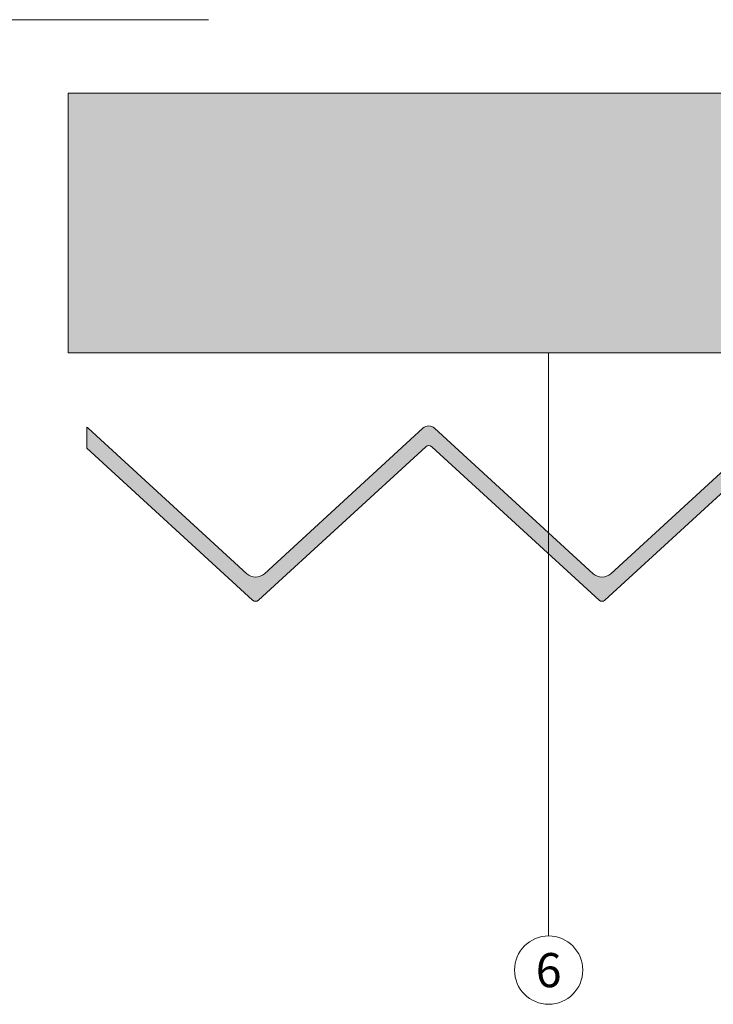
# Model space of a CAD drawing. Units: millimetres. Extents: x -4585 to 5188, y -10819 to -9718.
# Drawn here: x -1827 to -1747, y -10551 to -10437 of the extents above; entities that cross this region are included whole.
import ezdxf
from ezdxf.enums import TextEntityAlignment as Align

# ---------------------------------------------------------------- set-up
doc = ezdxf.new("R2010")
doc.units = ezdxf.units.MM
for name, color, linetype, lineweight, true_color in [('01_PREFA-Dachprodukt', 7, 'Continuous', 13, 0xe1000f), ('01_PREFA-Fassadenprodukt_schraffur', 7, 'Continuous', 13, 0xff525d), ('03_Z-Profil', 7, 'Continuous', 9, 0x8296a0), ('03_Z-Profil_schraffur', 7, 'Continuous', 9, 0xc8c8c8), ('08_Bemassung', 7, 'Continuous', 5, 0x505f69)]:
    doc.layers.add(name, color=color, linetype=linetype, lineweight=lineweight, true_color=true_color)
doc.styles.add('PREFA_Standard', font='arial.ttf', dxfattribs={"height": 20})

# ---------------------------------------------------------------- blocks, each defined once
blk = doc.blocks.new('7000')
at = {"layer": '03_Z-Profil_schraffur'}
h = blk.add_hatch(color=256, dxfattribs=at)
h.dxf.hatch_style = 1
h.paths.add_polyline_path([(-1505.552262300068, -9859.635783070538), (-1505.552262300068, -9889.635783070538), (-1337.316763208117, -9889.635783070538), (-1337.316763208117, -9859.635783070538)])
at = {"layer": '03_Z-Profil'}
blk.add_lwpolyline([(-1505.552262300068, -9859.635783070538), (-1337.316763208117, -9859.635783070538), (-1337.316763208117, -9889.635783070538), (-1505.552262300068, -9889.635783070538)], close=True, dxfattribs=at)

msp = doc.modelspace()

# ---------------------------------------------------------------- hatches: boundary and pattern name
at = {"layer": '01_PREFA-Fassadenprodukt_schraffur'}
h = msp.add_hatch(color=256, dxfattribs=at)
h.dxf.hatch_style = 1
edge = h.paths.add_edge_path()
edge.add_arc((-1819.650620159801, -10485.15904741245), 0.9999999999997097, 47.49999999998482, 60.23557857363818, ccw=False)
edge.add_line((-1818.975029952185, -10484.42177007564), (-1800.664005471213, -10501.20073263575))
edge.add_arc((-1799.650620159789, -10500.09481663054), 1.500000000000503, 227.4999999999955, 312.5000000000045)
edge.add_line((-1798.637234848365, -10501.20073263575), (-1780.326210367414, -10484.42177007564))
edge.add_arc((-1779.6506201598, -10485.15904741245), 0.9999999999990689, 47.50000000002319, 132.4999999999768, ccw=False)
edge.add_line((-1778.975029952185, -10484.42177007564), (-1760.664005471213, -10501.20073263575))
edge.add_arc((-1759.650620159789, -10500.09481663054), 1.500000000000503, 227.4999999999955, 312.5000000000045)
edge.add_line((-1758.637234848365, -10501.20073263575), (-1740.326210367414, -10484.42177007564))
edge.add_arc((-1739.6506201598, -10485.15904741245), 0.9999999999990689, 47.50000000002319, 132.4999999999768, ccw=False)
edge.add_line((-1738.975029952185, -10484.42177007564), (-1720.664005471213, -10501.20073263575))
edge.add_arc((-1719.650620159789, -10500.09481663054), 1.500000000000503, 227.4999999999955, 312.5000000000045)
edge.add_line((-1718.637234848365, -10501.20073263575), (-1698.769720589932, -10482.99550997049))
edge.add_arc((-1698.094130382319, -10483.7327873073), 0.9999999999973229, 89.99999999990882, 132.4999999999447, ccw=False)
edge.add_line((-1698.094130382318, -10482.7327873073), (-1679.153108122465, -10482.7327873073))
edge.add_arc((-1679.153108122465, -10483.0327873073), 0.2999999999992724, 0, 90.00000000004343, ccw=False)
edge.add_line((-1678.853108122466, -10483.0327873073), (-1678.853108122466, -10484.2327873073))
edge.add_arc((-1679.153108122465, -10484.2327873073), 0.2999999999992724, -90, 0, ccw=False)
edge.add_line((-1679.153108122465, -10484.5327873073), (-1682.826313203224, -10484.5327873073))
edge.add_arc((-1682.826313203225, -10484.2327873073), 0.2999999999956344, 240.000000000391, 270.00000000034737, ccw=False)
edge.add_line((-1682.976313203221, -10484.49259492844), (-1683.703108122464, -10484.07297968617))
edge.add_arc((-1683.853108122466, -10484.33278730731), 0.300000000002997, 60.00000000000955, 119.9999999999905)
edge.add_line((-1684.003108122467, -10484.07297968617), (-1684.72990304171, -10484.49259492844))
edge.add_arc((-1684.879903041706, -10484.2327873073), 0.2999999999955427, 269.9999999996526, 299.999999999609, ccw=False)
edge.add_line((-1684.879903041708, -10484.5327873073), (-1697.75310304171, -10484.5327873073))
edge.add_arc((-1697.75310304171, -10485.0327873073), 0.4999999999990905, 90, 239.9999999999897)
edge.add_line((-1698.00310304171, -10485.46580000919), (-1693.997112148883, -10487.77865992954))
edge.add_arc((-1694.247112148887, -10488.21167263143), 0.5000000000011028, 14.999999999752674, 59.99999999953138, ccw=False)
edge.add_line((-1693.764149235741, -10488.08226310888), (-1693.100703067187, -10490.55827791799))
edge.add_arc((-1693.390480815074, -10490.63592363153), 0.3000000000002797, -89.99999999995657, 15.000000000160014, ccw=False)
edge.add_line((-1693.390480815074, -10490.93592363152), (-1694.413752199083, -10490.93592363152))
edge.add_arc((-1694.413752199083, -10490.63592363153), 0.2999999999974534, 227.5000000001087, 270.0000000001303, ccw=False)
edge.add_line((-1694.616429261366, -10490.85710683257), (-1699.312825055991, -10486.55365296043))
edge.add_arc((-1699.6506201598, -10486.92229162884), 0.5000000000021044, 47.50000000001037, 132.4999999999896)
edge.add_line((-1699.988415263609, -10486.55365296043), (-1719.31282505598, -10504.26121207269))
edge.add_arc((-1719.650620159787, -10503.89257340428), 0.500000000000205, 227.5000000000936, 312.4999999999064, ccw=False)
edge.add_line((-1719.988415263594, -10504.26121207269), (-1739.312825055991, -10486.55365296043))
edge.add_arc((-1739.6506201598, -10486.92229162884), 0.5000000000021044, 47.50000000001037, 132.4999999999896)
edge.add_line((-1739.988415263609, -10486.55365296043), (-1759.31282505598, -10504.26121207269))
edge.add_arc((-1759.650620159787, -10503.89257340428), 0.500000000000205, 227.5000000000936, 312.4999999999064, ccw=False)
edge.add_line((-1759.988415263594, -10504.26121207269), (-1779.312825055991, -10486.55365296043))
edge.add_arc((-1779.6506201598, -10486.92229162884), 0.5000000000021044, 47.50000000001037, 132.4999999999896)
edge.add_line((-1779.988415263609, -10486.55365296043), (-1799.31282505598, -10504.26121207269))
edge.add_arc((-1799.650620159787, -10503.89257340428), 0.4999999999995344, 227.5000000000232, 312.49999999997675, ccw=False)
edge.add_line((-1799.988415263594, -10504.26121207269), (-1819.154185145013, -10486.6990196563))
edge.add_line((-1819.154185145013, -10486.6990196563), (-1819.154185145013, -10484.29097352384))

# ---------------------------------------------------------------- linework, layer by layer
at = {"layer": '01_PREFA-Dachprodukt'}
msp.add_lwpolyline([(-1739.988415263609, -10486.55365296043), (-1759.31282505598, -10504.26121207269, -0.3888787318523464), (-1759.988415263594, -10504.26121207269), (-1779.312825055991, -10486.55365296043, 0.3888787318530541), (-1779.988415263609, -10486.55365296043), (-1799.31282505598, -10504.26121207269, -0.3888787318524569), (-1799.988415263594, -10504.26121207269), (-1819.154185145013, -10486.6990196563), (-1819.154185145013, -10484.29097352384, -0.05562671410309867), (-1818.975029952185, -10484.42177007564), (-1800.664005471213, -10501.20073263575, 0.3888787318529708), (-1798.637234848365, -10501.20073263575), (-1780.326210367414, -10484.42177007564, -0.3888787318528046), (-1778.975029952185, -10484.42177007564), (-1760.664005471213, -10501.20073263575, 0.3888787318529708), (-1758.637234848365, -10501.20073263575), (-1740.326210367414, -10484.42177007564, -0.3888787318528046)], format="xyb", dxfattribs=at)
at = {"layer": '08_Bemassung'}
for p, q in [((-1836.304622071132, -10437.27470277431), (-1805.069534337752, -10437.27029506316)), ((-1765.810309282048, -10535.12221025906), (-1765.810309282048, -10475.73278730731)), ((-1765.810309282048, -10539.0659219248), (-1765.810309282048, -10535.12221025906)), ((-1765.810309282048, -10543.00963359054), (-1765.810309282048, -10539.0659219248))]:
    msp.add_line(p, q, dxfattribs=at)
msp.add_circle((-1765.810309282048, -10546.95333359054), 3.9437, dxfattribs=at)

# ---------------------------------------------------------------- block references
at = {"layer": '03_Z-Profil'}
msp.add_blockref('7000', (-315.7523669767506, -586.0970042367699), dxfattribs=at)

# ---------------------------------------------------------------- texts
at = {"layer": '08_Bemassung', "style": 'PREFA_Standard'}
msp.add_text('6', height=3.943711665739339, dxfattribs=at).set_placement((-1765.810309282048, -10546.95333359054), align=Align.MIDDLE_CENTER)

doc.saveas('drawing.dxf')
